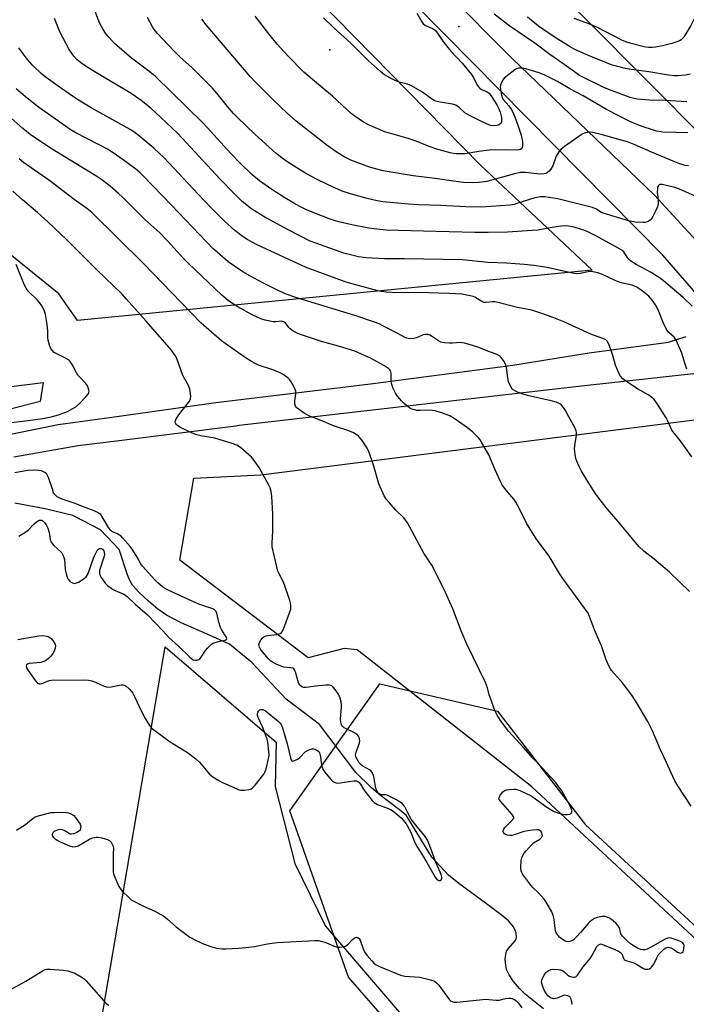
# Model space of a CAD drawing. Units: inches. Extents: x 1201772 to 1207772, y 565456 to 569457.
# Drawn here: x 1203904 to 1204171, y 567667 to 568062 of the extents above; entities that cross this region are included whole.
import ezdxf

# ---------------------------------------------------------------- set-up
doc = ezdxf.new("R2010")
doc.units = ezdxf.units.IN
doc.header["$MEASUREMENT"] = 0
for name, color, linetype in [('CNTRL-Analytical Point', 7, 'Continuous'), ('ELEV-Spot Elevation', 7, 'Continuous'), ('HYDRO-Single Line Stream', 4, 'Continuous'), ('NTRL-Pasture Land', 2, 'Continuous'), ('NTRL-Trees', 3, 'Continuous'), ('TRANS-Road', 130, 'Continuous'), ('Undefined', 1, 'Continuous')]:
    doc.layers.add(name, color=color, linetype=linetype)

msp = doc.modelspace()

# ---------------------------------------------------------------- linework, layer by layer
at = {"layer": 'CNTRL-Analytical Point'}
msp.add_point((1204028.05, 568049.98, 478), dxfattribs=at)
at = {"layer": 'ELEV-Spot Elevation'}
msp.add_point((1204079.77, 568059.2, 477.01), dxfattribs=at)
at = {"layer": 'HYDRO-Single Line Stream'}
msp.add_lwpolyline([(1204113.62, 567665.71), (1204106.28, 567671.47), (1204104.03, 567673.77), (1204101.65, 567676.66), (1204099.87, 567679.33), (1204098.86, 567681.46), (1204098.5, 567683.1), (1204098.35, 567685.45), (1204098.5, 567687.4), (1204098.86, 567688.71), (1204099.63, 567689.89), (1204102.16, 567692.78), (1204102.7, 567693.69), (1204102.85, 567694.25), (1204102.66, 567695.99), (1204102.34, 567697.08), (1204101.59, 567698.49), (1204099.59, 567700.86), (1204096.67, 567703.36), (1204091.31, 567707.29), (1204079.69, 567715.91), (1204075.6, 567719.22), (1204068.98, 567726.38), (1204058.69, 567743.29), (1204055.46, 567745.74), (1204047.68, 567751.6), (1204044.73, 567754.21), (1204038.53, 567760.38), (1204023.97, 567779.58), (1204010.66, 567789.67), (1203996.89, 567804.41), (1203987.88, 567811.72), (1203978.95, 567815.73), (1203968.63, 567820.3), (1203962.76, 567823.35), (1203959.27, 567825.8), (1203955.44, 567828.96), (1203951.62, 567832.57), (1203949.12, 567835.43), (1203948.03, 567837.27), (1203947.05, 567839.57), (1203943.71, 567849.66), (1203936.32, 567857.55), (1203925.25, 567863.33), (1203914.17, 567866.01), (1203902.01, 567868.21)], dxfattribs=at)
at = {"layer": 'NTRL-Pasture Land'}
for points in [[(1204366.6, 568185.33), (1204250.3, 567941.76), (1204011.38, 568182.22), (1203925.53, 568268.39), (1204088.02, 568412.69), (1204302.97, 568595.67), (1204351.24, 568567.14), (1204398.72, 568542.52), (1204364.04, 568513.71), (1204348.02, 568492.85), (1204310.51, 568433.63), (1204282.61, 568363.44), (1204268.98, 568320.03), (1204268.91, 568305.36), (1204277.07, 568290.11), (1204317.43, 568239.27)], [(1204133.16, 567961.61), (1203927.07, 567941.5), (1203919.61, 567952.12), (1203895.77, 567971.44), (1203869.46, 567989.73), (1203557.37, 568323.1), (1203603.56, 568379.24), (1203662.36, 568446.55), (1203830.82, 568269.63), (1204001.99, 568092.04), (1204088.41, 568003.74)], [(1204186.78, 567903.25), (1204467.65, 567617.99), (1204489.59, 567589.46), (1204590.53, 567457.8), (1204595.33, 567406.2), (1204484.61, 567418.64), (1204449.23, 567423.98), (1204420.32, 567432.14), (1204342.94, 567517.29), (1204247.6, 567617.62), (1204239.18, 567633.49), (1204109, 567754.57), (1204039.04, 567809.47), (1204033.88, 567810.03), (1204019.44, 567806.27), (1203968.07, 567845.45), (1203973.69, 567878.35), (1204000.44, 567879.65)]]:
    msp.add_lwpolyline(points, close=True, dxfattribs=at)
msp.add_lwpolyline([(1203801.77, 567902.61), (1203913.37, 567916.66), (1203912.07, 567909), (1203839.53, 567890.24)], dxfattribs=at)
msp.add_polyline3d([(1203884.91, 567358.31, 0), (1203962.14, 567810.66, 0), (1204006.59, 567772.46, 0), (1204006.23, 567754.77, 0), (1204014.08, 567723.84, 0), (1204026.42, 567698.82, 0), (1204119.98, 567589.55, 0)], dxfattribs=at)
at = {"layer": 'NTRL-Trees'}
msp.add_lwpolyline([(1204250.31, 567601.54), (1204231.51, 567575.69), (1204175.88, 567577.25), (1204088.12, 567618), (1204035.63, 567678.33), (1204012.12, 567744.93), (1204048.16, 567795.86), (1204095.18, 567784.89), (1204130.43, 567739.44), (1204242.48, 567636.02)], close=True, dxfattribs=at)
at = {"layer": 'TRANS-Road'}
for points in [[(1204506.71, 567613.12), (1204453.59, 567667.76), (1204401.06, 567719.81), (1204324.8, 567797.12), (1204240.72, 567881.13), (1204207.87, 567914), (1204175.51, 567951.35), (1204161.45, 567967.59), (1204074.31, 568055.98), (1204019.31, 568111.62), (1203999.62, 568131.78), (1203943.77, 568185.86), (1203873.4, 568253.99)], [(1203899.33, 568251.4), (1203943.77, 568206.02), (1204001.47, 568147.08), (1204037.7, 568110.45), (1204074.5, 568073.29), (1204101.01, 568046.62), (1204158.1, 567991.67), (1204218.61, 567925.67), (1204242.41, 567901.06), (1204281.98, 567861.43), (1204286.42, 567856.99), (1204339.15, 567806.62), (1204400.38, 567745.68), (1204460.92, 567684.75), (1204486.74, 567659.47)]]:
    msp.add_lwpolyline(points, dxfattribs=at)
for points in [[(1203884.32, 567892.66, 0), (1203919.38, 567899.76, 0), (1203943.77, 567903.18, 0), (1203982.45, 567908.6, 0), (1204044.42, 567916.05, 0), (1204101.31, 567923.53, 0), (1204131.96, 567928.45, 0), (1204163.75, 567932.75, 0), (1204170.81, 567935, 0)], [(1204178.46, 567920.68, 0), (1204126.42, 567914.89, 0), (1203991.79, 567899.33, 0), (1203990.44, 567899.15, 0), (1203943.77, 567893.27, 0), (1203927.4, 567891.21, 0), (1203901.63, 567886.66, 0)]]:
    msp.add_polyline3d(points, dxfattribs=at)
at = {"layer": 'Undefined'}
for points, elevation in [([(1204173.19, 567947.18), (1204169.57, 567950.61), (1204161.69, 567957.33), (1204160.05, 567958.57), (1204156.8, 567960.7), (1204150.74, 567963.93), (1204148.59, 567965.25), (1204147.45, 567966.41), (1204146.27, 567968.31), (1204145.79, 567968.92), (1204145.05, 567969.58), (1204144.06, 567970.21), (1204134.56, 567975.37), (1204131.41, 567976.93), (1204129.75, 567977.59), (1204126.35, 567978.75), (1204125.2, 567979.02), (1204123.76, 567979.24), (1204122.3, 567979.35), (1204120.6, 567979.21), (1204116.35, 567978.63), (1204111.37, 567977.72), (1204109.17, 567977.49), (1204099.24, 567976.9), (1204091.51, 567976.71), (1204086.1, 567976.71), (1204065.64, 567977.23), (1204050.67, 567977.7), (1204046.86, 567978.03), (1204043.67, 567978.52), (1204036.85, 567979.85), (1204031.77, 567980.99), (1204028.19, 567982.12), (1204019.07, 567985.72), (1204016.15, 567987.12), (1204013.63, 567988.53), (1204010.13, 567990.57), (1204004.82, 567993.92), (1203999.97, 567997.39), (1203996.92, 567999.98), (1203992.12, 568004.6), (1203988.41, 568008.39), (1203978.99, 568018.79), (1203977.19, 568020.69), (1203958.26, 568039.21), (1203956.14, 568041.02), (1203948.64, 568046.56), (1203941.93, 568052.51), (1203939.58, 568055.01), (1203938.3, 568056.59), (1203937.34, 568058.06), (1203935.93, 568060.7), (1203933.16, 568067.75)], 470), ([(1204062.97, 568064.55), (1204064.93, 568061.12), (1204065.53, 568060.32), (1204066.45, 568059.69), (1204069.25, 568058.5), (1204069.91, 568058.09), (1204070.46, 568057.6), (1204071.27, 568056.57), (1204073.38, 568053.35), (1204075.29, 568050.91), (1204076.7, 568049.27), (1204081.03, 568044.53), (1204084.82, 568040.04), (1204085.62, 568038.83), (1204086.96, 568036.01), (1204087.56, 568035.11), (1204088.12, 568034.52), (1204088.77, 568034.03), (1204091.06, 568033.11), (1204091.93, 568032.49), (1204092.87, 568031.28), (1204095, 568027.84), (1204095.81, 568026.33), (1204096.35, 568024.98), (1204096.82, 568022.8), (1204096.87, 568021.42), (1204096.77, 568020.9), (1204096.56, 568020.43), (1204096.08, 568019.96), (1204095.14, 568019.61), (1204093.84, 568019.45), (1204092.46, 568019.63), (1204090.86, 568020.22), (1204088.51, 568021.27), (1204083.97, 568023.54), (1204082.14, 568024.71), (1204079.87, 568026.83), (1204078.53, 568027.68), (1204077.21, 568028.14), (1204072.25, 568028.96), (1204070.6, 568029.34), (1204069.81, 568029.62), (1204068.81, 568030.23), (1204065.24, 568032.89), (1204060.75, 568035.44), (1204059.18, 568036.12), (1204055.84, 568036.99), (1204054.49, 568037.45), (1204052.18, 568038.63), (1204049.93, 568039.92), (1204048.34, 568041.18), (1204043.54, 568045.53), (1204036.46, 568052.62), (1204029.88, 568058.57), (1204025.62, 568062.68)], 478), ([(1204171.09, 567922.01), (1204170.22, 567924.41), (1204169.09, 567928.42), (1204166.88, 567933.27), (1204166.46, 567934.04), (1204165.94, 567934.74), (1204163.78, 567936.7), (1204163.28, 567937.26), (1204162.85, 567937.91), (1204161.52, 567940.65), (1204159.59, 567945.7), (1204158.49, 567947.71), (1204157.18, 567949.64), (1204155.78, 567951.16), (1204153.11, 567953.37), (1204151.05, 567954.79), (1204150.09, 567955.28), (1204149.09, 567955.64), (1204144.75, 567956.58), (1204143.61, 567956.89), (1204142.28, 567957.46), (1204137.29, 567959.93), (1204135.35, 567960.56), (1204133.38, 567961.02), (1204132.26, 567961.04), (1204128.39, 567960.25), (1204126.75, 567960.18), (1204125.32, 567960.41), (1204115.14, 567962.67), (1204109.74, 567963.52), (1204105.89, 567963.91), (1204098.8, 567964.4), (1204091.54, 567964.67), (1204081.18, 567965.77), (1204057.99, 567966.23), (1204050.01, 567966.16), (1204042.67, 567966.55), (1204039.6, 567967.02), (1204033.71, 567968.39), (1204022.43, 567972.39), (1204020.28, 567973.23), (1204011.67, 567977.7), (1204002.05, 567982.91), (1203996.91, 567986.11), (1203993.05, 567989.19), (1203989.88, 567992.17), (1203984, 567998.23), (1203967.26, 568016.39), (1203960.34, 568022.96), (1203956.38, 568026.5), (1203952.55, 568029.6), (1203949.01, 568032.17), (1203946.84, 568033.53), (1203938.39, 568038.43), (1203930.98, 568042.96), (1203928.76, 568044.41), (1203926.91, 568045.85), (1203925.56, 568047.31), (1203923.7, 568050.02), (1203919.96, 568057.14), (1203917.9, 568062.41)], 468), ([(1204177.07, 567990.08), (1204167.8, 567994.27), (1204166.27, 567994.76), (1204161.09, 567995.96), (1204160.31, 567995.98), (1204159.93, 567995.84), (1204159.63, 567995.58), (1204159.35, 567994.89), (1204159.24, 567994.06), (1204159.22, 567992.88), (1204159.51, 567989.86), (1204159.55, 567988.16), (1204159.32, 567987.06), (1204158.6, 567985.47), (1204157.25, 567982.85), (1204156.77, 567982.13), (1204156.38, 567981.72), (1204155.66, 567981.22), (1204154.87, 567980.86), (1204154.33, 567980.73), (1204153.5, 567980.67), (1204150.33, 567980.81), (1204147.66, 567981.35), (1204137.55, 567984.44), (1204136.54, 567984.93), (1204134.81, 567986.12), (1204133.22, 567986.72), (1204119.39, 567990.18), (1204114.24, 567990.98), (1204112.5, 567991), (1204110.17, 567990.65), (1204102.99, 567988.29), (1204101.89, 567988), (1204100.25, 567987.72), (1204088.71, 567986.93), (1204082.59, 567986.98), (1204072.46, 567987.59), (1204063.71, 567987.86), (1204059.65, 567988.07), (1204049.32, 567989.07), (1204047.02, 567989.43), (1204043.02, 567990.34), (1204036.35, 567992.18), (1204033.05, 567993.25), (1204027.42, 567995.79), (1204022.78, 567998.09), (1204018.14, 568000.59), (1204011.64, 568004.68), (1204009.93, 568005.86), (1204006.66, 568008.43), (1203998.2, 568015.94), (1203991.17, 568022.78), (1203989.53, 568024.47), (1203987.07, 568027.27), (1203982.84, 568032.6), (1203980.97, 568034.64), (1203972.85, 568042.79), (1203968.23, 568047.03), (1203965.66, 568049.52), (1203959.02, 568056.65), (1203957.93, 568057.97), (1203957.15, 568059.19), (1203955.1, 568062.81)], 472), ([(1204171.67, 568003.41), (1204170.31, 568003.63), (1204168.22, 568004.28), (1204165.6, 568005.28), (1204156.56, 568009.02), (1204149.97, 568011.96), (1204147.34, 568013.02), (1204141.42, 568014.6), (1204137.29, 568015.91), (1204133.35, 568016.81), (1204131.95, 568016.95), (1204130.37, 568016.7), (1204129.87, 568016.53), (1204129.1, 568016.12), (1204122.07, 568011.17), (1204120.72, 568010.12), (1204119.78, 568009.04), (1204118.73, 568007.32), (1204117.32, 568003.4), (1204116.78, 568002.37), (1204116.02, 568001.46), (1204115.15, 568000.69), (1204114.67, 568000.4), (1204113.88, 568000.17), (1204112.19, 568000.11), (1204106.49, 568000.77), (1204104.3, 568000.7), (1204102.05, 568000.21), (1204091, 567997.2), (1204087.84, 567996.69), (1204085.23, 567996.59), (1204081.66, 567996.79), (1204077.58, 567997.27), (1204070.28, 567998.37), (1204061.52, 567999.47), (1204049.41, 568001.49), (1204046.87, 568002.06), (1204044.03, 568002.94), (1204036.48, 568005.76), (1204033.83, 568007.04), (1204030.67, 568009.01), (1204026.98, 568011.57), (1204014.59, 568021.29), (1204011.13, 568024.39), (1204005, 568030.31), (1203998.3, 568037.02), (1203996.25, 568039.18), (1203978.59, 568059.95), (1203976.82, 568062.16)], 474), ([(1204171.42, 568016.6), (1204166.5, 568016.85), (1204161.38, 568016.99), (1204159.98, 568017.14), (1204158.88, 568017.39), (1204156.92, 568017.99), (1204153.58, 568019.06), (1204151.43, 568019.85), (1204148.16, 568021.24), (1204138.91, 568026.03), (1204129.47, 568031.43), (1204124.14, 568034.35), (1204119.2, 568037.25), (1204114.21, 568039.76), (1204111.85, 568040.73), (1204106.57, 568042.34), (1204104.92, 568042.61), (1204103.6, 568042.57), (1204102.84, 568042.3), (1204102.11, 568041.84), (1204099.05, 568039.55), (1204097.95, 568038.6), (1204097.43, 568037.94), (1204096.77, 568036.72), (1204096.38, 568035.7), (1204096.29, 568034.94), (1204096.81, 568031.77), (1204097.11, 568030.81), (1204097.69, 568029.91), (1204099.79, 568027.52), (1204100.68, 568026.19), (1204101.44, 568024.61), (1204103.27, 568020.18), (1204104.64, 568015.72), (1204105.19, 568013.23), (1204105.28, 568012.43), (1204105.26, 568011.6), (1204105.12, 568010.83), (1204104.91, 568010.4), (1204104.4, 568010), (1204103.41, 568009.75), (1204098.62, 568009.81), (1204091.92, 568009.66), (1204087.78, 568009.2), (1204082.25, 568008.3), (1204080.88, 568008.21), (1204078.85, 568008.26), (1204077.49, 568008.39), (1204076.34, 568008.62), (1204070.91, 568010.08), (1204067.85, 568011.13), (1204062.64, 568013.28), (1204059.44, 568014.44), (1204050.06, 568017.1), (1204043.59, 568019.88), (1204041.52, 568020.99), (1204038.09, 568023.32), (1204036.67, 568024.38), (1204029.17, 568031.4), (1204023.7, 568035.91), (1204017.7, 568041.01), (1204011.3, 568047.49), (1204007.07, 568052.22), (1204004.16, 568055.67), (1203998.25, 568063.35)], 476), ([(1204171.08, 568029.04), (1204162.29, 568029.57), (1204156.15, 568029.72), (1204151.3, 568030.11), (1204149.92, 568030.38), (1204148.29, 568030.87), (1204140.01, 568033.95), (1204137.86, 568034.82), (1204129.9, 568038.68), (1204128.08, 568039.66), (1204126, 568041.08), (1204119.67, 568045.67), (1204116.24, 568048.03), (1204110.23, 568052.54), (1204100.11, 568059.39), (1204093.87, 568064.15)], 478), ([(1204172.53, 568040.21), (1204170.55, 568039.8), (1204167.33, 568039.48), (1204165.93, 568039.55), (1204163.69, 568039.8), (1204155.83, 568041.11), (1204148.74, 568042.04), (1204146.54, 568042.44), (1204142.86, 568043.34), (1204141.2, 568043.81), (1204138.9, 568044.66), (1204132.61, 568047.27), (1204126.13, 568050.09), (1204124.29, 568051.14), (1204118.65, 568054.6), (1204113.75, 568057.88), (1204111.67, 568059.41), (1204107.2, 568063.03)], 480), ([(1204174.58, 568063.71), (1204172.58, 568059.71), (1204170.42, 568055.9), (1204169.78, 568054.94), (1204168.82, 568053.98), (1204168.16, 568053.53), (1204167.43, 568053.2), (1204165, 568052.44), (1204161.35, 568051.5), (1204158.52, 568050.99), (1204157.09, 568050.81), (1204155.64, 568050.86), (1204153.93, 568051.13), (1204148.76, 568052.41), (1204146.6, 568053.13), (1204145.01, 568053.85), (1204135.21, 568058.91), (1204132.23, 568060.2), (1204125.96, 568062.51)], 482), ([(1204173.08, 567886.88), (1204168.39, 567893.41), (1204165.09, 567897.58), (1204164.59, 567898.45), (1204163.38, 567901.13), (1204162.69, 567902.42), (1204159.33, 567907.87), (1204157.91, 567909.84), (1204157.06, 567910.64), (1204155.88, 567911.52), (1204151.27, 567914.07), (1204148.26, 567916.06), (1204145.45, 567918.11), (1204144.41, 567919.12), (1204143.75, 567920.35), (1204142.53, 567923.55), (1204141.46, 567927.5), (1204140.78, 567929.46), (1204139.71, 567932.23), (1204139.14, 567933.22), (1204138.63, 567933.68), (1204138.04, 567934), (1204132.58, 567935.97), (1204121.75, 567940.92), (1204117.16, 567942.82), (1204112.94, 567944.33), (1204108.99, 567945.57), (1204103.18, 567946.7), (1204094.25, 567948.88), (1204093.09, 567949), (1204090.66, 567948.61), (1204089.93, 567948.66), (1204088.99, 567949.08), (1204086.2, 567950.75), (1204085.44, 567951.07), (1204084.33, 567951.36), (1204080.92, 567951.96), (1204075.82, 567952.31), (1204067.68, 567952.61), (1204053.03, 567952.73), (1204050.66, 567952.84), (1204048.69, 567953.12), (1204047.28, 567953.4), (1204037.01, 567956.11), (1204034.67, 567956.86), (1204018.67, 567962.68), (1203999.06, 567971.72), (1203995, 567973.96), (1203992.85, 567975.43), (1203990.08, 567977.53), (1203985.94, 567981.29), (1203980.53, 567986.67), (1203975.32, 567992.06), (1203961.7, 568006.76), (1203957.66, 568010.55), (1203951.24, 568015.89), (1203949.61, 568017.1), (1203948.13, 568018.03), (1203932.54, 568026.69), (1203927.04, 568030.01), (1203925.07, 568031.31), (1203919.31, 568035.34), (1203914.1, 568039.16), (1203912.6, 568040.36), (1203909.09, 568043.78), (1203907.15, 568045.88), (1203906.06, 568047.19), (1203903.62, 568050.69)], 466), ([(1204172.13, 567832.92), (1204164.03, 567840.61), (1204157.93, 567845.81), (1204153.82, 567849.03), (1204151.84, 567850.93), (1204143.55, 567860.97), (1204139.27, 567865.91), (1204135.83, 567870.28), (1204134.63, 567871.93), (1204131.73, 567876.3), (1204128.7, 567881.4), (1204127.86, 567882.96), (1204126.96, 567885.08), (1204126.6, 567886.17), (1204126.42, 567887.02), (1204126.1, 567889.89), (1204126.2, 567891.31), (1204126.85, 567895.58), (1204126.87, 567896.42), (1204126.75, 567897.23), (1204126.08, 567898.79), (1204123.79, 567902.83), (1204122.49, 567905.44), (1204121.65, 567906.64), (1204120.83, 567907.5), (1204120.14, 567908.04), (1204118.66, 567908.7), (1204116.75, 567909.26), (1204107.27, 567911.44), (1204105.05, 567912.02), (1204103.18, 567912.71), (1204101.52, 567913.72), (1204101.12, 567914.08), (1204100.65, 567914.74), (1204100.04, 567915.98), (1204099.66, 567917.02), (1204099.38, 567918.47), (1204098.83, 567922.58), (1204098.45, 567923.97), (1204097.6, 567925.46), (1204096.59, 567926.83), (1204096, 567927.36), (1204095.1, 567927.81), (1204092.37, 567928.75), (1204087.38, 567930.71), (1204083.47, 567932), (1204082.06, 567932.38), (1204080.38, 567932.58), (1204077.15, 567932.36), (1204075.99, 567932.36), (1204073.97, 567932.54), (1204072.57, 567932.8), (1204071.56, 567933.28), (1204068.77, 567935.24), (1204068.08, 567935.59), (1204067.38, 567935.82), (1204066.41, 567935.88), (1204065.48, 567935.72), (1204062.74, 567934.52), (1204061.68, 567934.22), (1204060.02, 567934.12), (1204058.95, 567934.36), (1204057.94, 567934.79), (1204055.04, 567936.43), (1204049.1, 567939.48), (1204047.79, 567940.1), (1204045.96, 567940.81), (1204038.5, 567943.27), (1204014.46, 567950.69), (1204010.64, 567952.05), (1204007.7, 567953.35), (1204001.01, 567956.66), (1203994.58, 567960.15), (1203992.81, 567961.21), (1203987.46, 567964.99), (1203983, 567968.8), (1203981.3, 567970.35), (1203978.71, 567972.95), (1203964.71, 567987.69), (1203953.42, 567999.41), (1203952.17, 568000.65), (1203950.48, 568002.13), (1203945.42, 568005.8), (1203941.29, 568008.63), (1203939.03, 568010.05), (1203935.75, 568011.88), (1203926.18, 568016.82), (1203924.2, 568018.01), (1203919.05, 568021.57), (1203911.51, 568026.97), (1203906.2, 568031.1), (1203902.55, 568034.31)], 464), ([(1204172.76, 567746.86), (1204167.37, 567755.02), (1204166.22, 567757.06), (1204164.64, 567760.45), (1204162.95, 567764.4), (1204160.46, 567769.45), (1204157.28, 567776.98), (1204155.37, 567780.82), (1204150.53, 567789.05), (1204149.28, 567790.98), (1204145.4, 567796.2), (1204140.93, 567801.28), (1204140.45, 567801.9), (1204139.89, 567802.86), (1204138.72, 567805.45), (1204136.91, 567811.04), (1204135.2, 567814.74), (1204134.04, 567817.46), (1204132.06, 567822.89), (1204131.49, 567824.2), (1204121.34, 567838.14), (1204120.06, 567840.13), (1204115.85, 567847.08), (1204110.79, 567853.83), (1204106.98, 567859.98), (1204104.2, 567865.7), (1204102.55, 567868.7), (1204101.71, 567869.88), (1204098.64, 567873.5), (1204097.21, 567875.4), (1204096.38, 567876.98), (1204094.1, 567881.87), (1204091.75, 567887.69), (1204088.86, 567892.72), (1204088.23, 567893.69), (1204087.68, 567894.38), (1204085.35, 567896.71), (1204083.24, 567898.49), (1204077.9, 567902.22), (1204076.12, 567903.27), (1204072.81, 567904.44), (1204070.28, 567905.2), (1204067.87, 567905.48), (1204064.34, 567905.36), (1204062.91, 567905.43), (1204062.07, 567905.6), (1204060.97, 567905.95), (1204060.18, 567906.31), (1204059.46, 567906.81), (1204057.89, 567908.18), (1204056.84, 567909.22), (1204055.18, 567911.18), (1204054.36, 567912.34), (1204053.48, 567914.24), (1204052.84, 567916.22), (1204052.72, 567917.34), (1204052.64, 567920.2), (1204052.43, 567921.26), (1204052.16, 567921.74), (1204051.59, 567922.29), (1204049.68, 567923.48), (1204044.35, 567926.31), (1204038.09, 567929.13), (1204031.52, 567931.18), (1204024.72, 567932.99), (1204017.21, 567935.52), (1204015.26, 567936.25), (1204013.43, 567937.23), (1204012.23, 567938.06), (1204011.66, 567938.67), (1204010.34, 567940.46), (1204009.6, 567940.99), (1204008.77, 567941.14), (1204006.52, 567940.94), (1204005.36, 567940.96), (1204002.16, 567941.59), (1204000.47, 567942.09), (1203997.03, 567943.79), (1203991.24, 567946.88), (1203989.48, 567947.97), (1203987.34, 567949.53), (1203984.83, 567951.65), (1203971.4, 567964.44), (1203969.69, 567966.16), (1203963.05, 567973.36), (1203959.98, 567976.53), (1203953.97, 567981.89), (1203947.62, 567988.39), (1203945.17, 567990.8), (1203943.49, 567992.36), (1203940.17, 567995.23), (1203936.82, 567997.83), (1203934.48, 567999.43), (1203916.33, 568010.5), (1203908.12, 568016.05), (1203905.15, 568018.39), (1203898.13, 568024.73)], 462), ([(1204125.09, 567667.34), (1204124.97, 567668.47), (1204124.54, 567669.83), (1204124.27, 567670.29), (1204123.91, 567670.63), (1204123.45, 567670.85), (1204122.67, 567671.03), (1204122.13, 567671.06), (1204121.62, 567670.99), (1204119.09, 567669.98), (1204118.26, 567669.75), (1204117.71, 567669.71), (1204117.22, 567669.79), (1204116.5, 567670.06), (1204115.85, 567670.47), (1204115.43, 567670.87), (1204114.52, 567672.05), (1204113.92, 567673.07), (1204113.2, 567674.93), (1204112.9, 567676.27), (1204112.99, 567677.07), (1204113.28, 567677.88), (1204113.93, 567679.2), (1204114.57, 567680.17), (1204115.59, 567681.02), (1204116.6, 567681.45), (1204117.71, 567681.56), (1204119.67, 567681.44), (1204120.48, 567681.29), (1204121.23, 567680.96), (1204121.92, 567680.48), (1204123.33, 567679.16), (1204124.06, 567678.75), (1204124.85, 567678.46), (1204125.63, 567678.28), (1204126.12, 567678.27), (1204126.55, 567678.43), (1204127.25, 567679.15), (1204129.59, 567682.53), (1204132.32, 567685.8), (1204133.01, 567686.89), (1204135.04, 567690.57), (1204135.72, 567691.32), (1204136.31, 567691.62), (1204136.67, 567691.64), (1204137.28, 567691.49), (1204142.17, 567689.45), (1204143.73, 567688.69), (1204144.44, 567688.26), (1204145, 567687.72), (1204145.71, 567685.89), (1204145.97, 567685.47), (1204146.33, 567685.15), (1204147.04, 567684.83), (1204149.75, 567684.03), (1204151.3, 567683.25), (1204153.7, 567681.78), (1204154.18, 567681.58), (1204154.71, 567681.5), (1204155.53, 567681.55), (1204156.04, 567681.69), (1204156.49, 567681.94), (1204156.87, 567682.28), (1204157.81, 567683.58), (1204159.03, 567686.14), (1204159.75, 567687.36), (1204161.33, 567689.06), (1204161.98, 567689.63), (1204162.67, 567690.08), (1204163.11, 567690.24), (1204163.57, 567690.3), (1204164.62, 567690.06), (1204165.64, 567689.53), (1204167.31, 567688.36), (1204168.04, 567688.04), (1204168.53, 567688), (1204169.19, 567688.19), (1204169.5, 567688.52), (1204169.7, 567688.99), (1204169.86, 567689.82), (1204169.91, 567690.97), (1204169.72, 567691.71), (1204169.4, 567692.08), (1204168.46, 567692.65), (1204167.11, 567693.22), (1204164.82, 567693.91), (1204164.05, 567694.05), (1204163.34, 567694), (1204162.29, 567693.59), (1204156.49, 567690.17), (1204155.21, 567689.53), (1204154.19, 567689.32), (1204153.42, 567689.31), (1204152.62, 567689.48), (1204151.33, 567689.97), (1204149.67, 567690.86), (1204148.49, 567691.68), (1204147.31, 567692.73), (1204145.19, 567694.84), (1204144.61, 567695.73), (1204144.25, 567697.53), (1204143.99, 567698.27), (1204143.55, 567698.93), (1204142.61, 567699.94), (1204141.53, 567700.9), (1204140.12, 567701.94), (1204139.09, 567702.44), (1204138.28, 567702.66), (1204137.13, 567702.63), (1204135.11, 567702.22), (1204134.04, 567701.79), (1204132.83, 567701.03), (1204132.15, 567700.5), (1204131.54, 567699.89), (1204128.55, 567696.34), (1204126.71, 567694.35), (1204125.6, 567693.36), (1204124.64, 567692.74), (1204124.13, 567692.58), (1204123.6, 567692.54), (1204122.8, 567692.64), (1204122.27, 567692.82), (1204120.78, 567693.78), (1204120.1, 567694.37), (1204119.54, 567694.98), (1204118.75, 567696.09), (1204118.44, 567696.84), (1204118.28, 567697.68), (1204117.89, 567701.43), (1204117.55, 567703.11), (1204116.95, 567704.46), (1204115.52, 567707.07), (1204114.77, 567708.35), (1204113.87, 567709.53), (1204111.48, 567712.2), (1204109.46, 567714.19), (1204108.51, 567715.25), (1204105.39, 567719.5), (1204104.94, 567720.23), (1204104.66, 567721.01), (1204104.58, 567722.13), (1204104.73, 567725.03), (1204104.93, 567726.14), (1204105.24, 567726.85), (1204105.92, 567727.96), (1204106.67, 567728.97), (1204108.78, 567731.38), (1204109.68, 567732.1), (1204112.12, 567733.67), (1204112.93, 567734.39), (1204113.12, 567734.74), (1204113.19, 567735.16), (1204112.92, 567736.11), (1204112.54, 567736.78), (1204112.21, 567737.13), (1204111.8, 567737.35), (1204111.01, 567737.42), (1204109.28, 567737.23), (1204105.78, 567736.68), (1204104.67, 567736.36), (1204101.9, 567735.38), (1204100.91, 567735.16), (1204100.11, 567735.14), (1204099.23, 567735.27), (1204098.45, 567735.53), (1204098.01, 567735.78), (1204097.57, 567736.3), (1204097.46, 567736.71), (1204097.54, 567737.17), (1204097.76, 567737.65), (1204098.23, 567738.36), (1204098.79, 567739.04), (1204101.32, 567741.47), (1204101.71, 567742.07), (1204101.73, 567742.49), (1204101.55, 567742.91), (1204101.07, 567743.55), (1204096.38, 567748.85), (1204095.95, 567749.53), (1204095.82, 567750), (1204095.84, 567750.23), (1204096.14, 567750.95), (1204096.78, 567751.91), (1204097.33, 567752.58), (1204097.98, 567753.11), (1204098.77, 567753.4), (1204099.94, 567753.58), (1204101.72, 567753.71), (1204102.59, 567753.66), (1204104.22, 567753.11), (1204108.69, 567751.01), (1204109.91, 567750.21), (1204114.6, 567746.68), (1204117.61, 567744.91), (1204119.22, 567744.24), (1204120.89, 567743.73), (1204122.03, 567743.5), (1204123.12, 567743.48), (1204124.14, 567743.63), (1204124.72, 567743.94), (1204125, 567744.55), (1204125.01, 567745.3), (1204124.76, 567746.1), (1204123.7, 567748.18), (1204120.94, 567752.94), (1204119.83, 567754.63), (1204118.46, 567756.51), (1204113.04, 567762.35), (1204109.31, 567766.08), (1204105.52, 567770.47), (1204099.71, 567776.76), (1204096.39, 567781.12), (1204095.03, 567783.31), (1204094.16, 567785.13), (1204092.37, 567790.07), (1204091.92, 567791.45), (1204091.23, 567794.23), (1204090.44, 567796.47), (1204082.95, 567811.75), (1204080.67, 567817.07), (1204077.37, 567825.95), (1204074.44, 567832.53), (1204070.04, 567841.38), (1204068.89, 567843.38), (1204065.8, 567848.22), (1204059.26, 567860.43), (1204058.54, 567861.38), (1204057.55, 567862.5), (1204054.53, 567865.49), (1204051.95, 567868.37), (1204050.82, 567869.75), (1204049.85, 567871.22), (1204048.73, 567873.59), (1204047.71, 567876), (1204045.58, 567883.43), (1204043.77, 567889.02), (1204043.11, 567890.3), (1204040.99, 567893.39), (1204040.29, 567894.3), (1204039.53, 567895.08), (1204038.68, 567895.74), (1204037.51, 567896.42), (1204035.71, 567897.19), (1204029.61, 567899.3), (1204024.67, 567901.42), (1204019.69, 567903.32), (1204017.89, 567904.32), (1204014.99, 567906.31), (1204014.6, 567906.7), (1204014.32, 567907.13), (1204014.09, 567908.09), (1204014.14, 567909.21), (1204014.55, 567912.06), (1204014.46, 567913.16), (1204013.9, 567914.51), (1204012.63, 567916.87), (1204011.97, 567917.84), (1204011.35, 567918.45), (1204009.48, 567919.87), (1204008.21, 567920.55), (1204005.29, 567921.68), (1203999.54, 567923.61), (1203998.23, 567924.18), (1203996.71, 567924.99), (1203994.24, 567926.58), (1203986.58, 567931.98), (1203984.79, 567933.35), (1203976.53, 567940.41), (1203964.72, 567952.71), (1203953.45, 567964.24), (1203932.77, 567984.75), (1203930.75, 567986.39), (1203925.69, 567989.94), (1203915.96, 567997.38), (1203905.52, 568004.74), (1203903.69, 568006.22)], 460), ([(1203903.19, 567813.68), (1203911.6, 567815.14), (1203913.05, 567815.26), (1203914.8, 567815.02), (1203915.84, 567814.57), (1203916.72, 567813.86), (1203917.64, 567812.7), (1203918.11, 567811.72), (1203918.21, 567810.94), (1203918.08, 567810.11), (1203917.72, 567809.01), (1203917.2, 567807.99), (1203916.52, 567807.12), (1203915.56, 567806.1), (1203914.67, 567805.35), (1203913.94, 567804.91), (1203913.19, 567804.63), (1203912.36, 567804.46), (1203907.71, 567804.06), (1203907, 567803.78), (1203906.69, 567803.43), (1203906.52, 567803), (1203906.62, 567802.3), (1203907.02, 567801.57), (1203910.15, 567797.23), (1203911.07, 567796.17), (1203911.67, 567795.84), (1203912.26, 567795.83), (1203912.99, 567796.05), (1203915, 567796.97), (1203915.81, 567797.18), (1203916.64, 567797.29), (1203929.43, 567797.48), (1203931.44, 567797.3), (1203932.85, 567797.04), (1203934.25, 567796.53), (1203937.81, 567794.97), (1203939.18, 567794.6), (1203940.54, 567794.67), (1203944.59, 567795.47), (1203945.41, 567795.49), (1203945.92, 567795.34), (1203946.62, 567794.89), (1203947.71, 567793.9), (1203948.74, 567792.83), (1203949.27, 567792.12), (1203949.95, 567790.81), (1203952.64, 567784.85), (1203954.1, 567781.96), (1203955.9, 567779.22), (1203956.45, 567778.52), (1203957.07, 567777.9), (1203964.12, 567772.57), (1203971.07, 567768.36), (1203974.51, 567765.78), (1203975.96, 567764.45), (1203979.92, 567759.67), (1203980.53, 567759.08), (1203981.2, 567758.57), (1203983.61, 567757.1), (1203985.15, 567756.31), (1203990.84, 567753.74), (1203991.66, 567753.43), (1203992.51, 567753.26), (1203993.94, 567753.28), (1203995.67, 567753.48), (1203996.47, 567753.7), (1203997.17, 567754.14), (1203998.15, 567755.22), (1204001.67, 567759.7), (1204002.25, 567760.71), (1204002.6, 567761.82), (1204003.56, 567765.83), (1204003.79, 567767.27), (1204003.72, 567768.72), (1204003.22, 567772.52), (1204002.97, 567773.66), (1204002.6, 567774.77), (1204001.11, 567778.59), (1203999.44, 567782.36), (1203999.16, 567783.17), (1203999.08, 567783.71), (1203999.23, 567784.5), (1203999.69, 567785.09), (1204000.08, 567785.4), (1204000.51, 567785.6), (1204001.21, 567785.56), (1204002.34, 567785.01), (1204003.73, 567783.97), (1204007.54, 567780.82), (1204008.25, 567780.09), (1204008.65, 567779.52), (1204009.17, 567778.24), (1204011, 567771.8), (1204012.36, 567766.19), (1204012.62, 567765.45), (1204012.85, 567765.08), (1204013.19, 567764.92), (1204013.62, 567764.97), (1204014.36, 567765.25), (1204015.37, 567765.79), (1204016.06, 567766.32), (1204018.25, 567768.56), (1204019.37, 567769.34), (1204020.13, 567769.62), (1204020.92, 567769.8), (1204021.7, 567769.82), (1204022.2, 567769.69), (1204022.91, 567769.34), (1204023.34, 567769.04), (1204023.69, 567768.67), (1204023.95, 567768.21), (1204024.38, 567766.6), (1204024.57, 567764.35), (1204024.72, 567763.53), (1204025.02, 567762.47), (1204025.45, 567761.46), (1204026.09, 567760.5), (1204027.94, 567758.2), (1204028.71, 567757.32), (1204029.34, 567756.74), (1204030.22, 567756.28), (1204031.2, 567756.08), (1204032.3, 567756.17), (1204035.68, 567756.75), (1204037.73, 567757), (1204038.84, 567756.94), (1204039.32, 567756.75), (1204039.75, 567756.46), (1204040.41, 567755.68), (1204041.27, 567754.02), (1204042.08, 567752.8), (1204045.1, 567749.15), (1204045.87, 567748.37), (1204046.48, 567747.92), (1204047.2, 567747.53), (1204051.17, 567746.09), (1204052.61, 567745.34), (1204054.03, 567744.4), (1204054.92, 567743.7), (1204056.62, 567742.18), (1204057.62, 567741.13), (1204058.64, 567739.72), (1204060.39, 567736.7), (1204062.19, 567732.32), (1204063.06, 567730.58), (1204064.2, 567728.64), (1204067, 567724.25), (1204070.25, 567718.37), (1204070.99, 567717.49), (1204071.68, 567717.11), (1204072.13, 567717.06), (1204072.32, 567717.12), (1204072.65, 567717.36), (1204072.89, 567717.71), (1204072.97, 567718.41), (1204072.67, 567719.48), (1204070.42, 567724.62), (1204068.15, 567730.9), (1204067.03, 567733.56), (1204066.6, 567734.3), (1204066.04, 567735.07), (1204063.12, 567738.53), (1204060.65, 567741.7), (1204059.93, 567742.89), (1204058.56, 567745.82), (1204057.99, 567746.83), (1204057.14, 567747.77), (1204056.23, 567748.45), (1204054.5, 567749.5), (1204052.17, 567750.75), (1204051.38, 567751.11), (1204050.56, 567751.34), (1204048.56, 567751.45), (1204048.08, 567751.62), (1204047.69, 567751.89), (1204047.09, 567752.68), (1204046.65, 567753.63), (1204046.36, 567754.76), (1204045.68, 567758.73), (1204045.45, 567759.5), (1204044.95, 567760.46), (1204044.45, 567761.07), (1204044, 567761.44), (1204041.31, 567762.92), (1204040.66, 567763.38), (1204039.91, 567764.2), (1204039.14, 567765.41), (1204038.54, 567766.68), (1204038.42, 567767.45), (1204038.64, 567768.5), (1204039.93, 567772.28), (1204040.07, 567773.09), (1204039.98, 567773.87), (1204039.55, 567774.85), (1204038.86, 567775.67), (1204037.66, 567776.4), (1204033.86, 567778.28), (1204033.16, 567778.86), (1204032.77, 567779.51), (1204032.48, 567780.51), (1204032.36, 567781.85), (1204032.72, 567786.58), (1204032.72, 567787.46), (1204032.58, 567788.65), (1204032.24, 567790.07), (1204031.73, 567791.41), (1204031.28, 567792.16), (1204030.23, 567793.59), (1204029.49, 567794.48), (1204028.88, 567795.02), (1204028.4, 567795.23), (1204027.88, 567795.31), (1204026.46, 567795.28), (1204022.38, 567794.94), (1204018.57, 567794.42), (1204017.71, 567794.44), (1204016.93, 567794.71), (1204016.11, 567795.39), (1204015.53, 567796.26), (1204014.54, 567800.21), (1204014.15, 567801.25), (1204013.71, 567801.85), (1204013.28, 567802.09), (1204012.51, 567802.3), (1204009.67, 567802.6), (1204008.83, 567802.8), (1204006.65, 567803.69), (1204005.09, 567804.5), (1204004.47, 567804.98), (1204003.56, 567805.94), (1204000.66, 567809.41), (1204000.18, 567810.09), (1203999.93, 567810.59), (1203999.77, 567811.13), (1203999.71, 567811.68), (1203999.89, 567812.48), (1204000.67, 567813.7), (1204001.07, 567814.14), (1204001.73, 567814.65), (1204002.46, 567815.05), (1204003.24, 567815.3), (1204006.83, 567815.7), (1204007.88, 567815.9), (1204008.55, 567816.21), (1204008.89, 567816.59), (1204009.51, 567817.84), (1204012.13, 567824.68), (1204012.42, 567825.77), (1204012.52, 567827.07), (1204012.41, 567828.19), (1204012.12, 567829.33), (1204009.92, 567835.55), (1204009.36, 567836.93), (1204007.76, 567840.01), (1204007.32, 567841.08), (1204006.86, 567842.78), (1204005.05, 567850.82), (1204004.96, 567852.25), (1204005.25, 567857.16), (1204005.29, 567863.97), (1204004.88, 567870.96), (1204004.62, 567872.93), (1204004.17, 567874.46), (1204003.7, 567875.52), (1203999.81, 567882.5), (1203997.81, 567885.34), (1203996.7, 567886.68), (1203992.49, 567890.38), (1203991.08, 567891.42), (1203989.45, 567892.07), (1203982, 567894.34), (1203976.51, 567895.26), (1203974.36, 567895.78), (1203972.74, 567896.47), (1203968.25, 567898.64), (1203967.27, 567899.21), (1203966.67, 567899.74), (1203966.29, 567900.38), (1203966.19, 567900.84), (1203966.26, 567901.32), (1203966.58, 567902.06), (1203967.59, 567903.64), (1203971.88, 567909.09), (1203972.37, 567910.07), (1203972.43, 567911.15), (1203972, 567913.99), (1203971.58, 567915.36), (1203969.26, 567919.43), (1203966.89, 567926.17), (1203966.17, 567927.42), (1203964.69, 567929.57), (1203954.59, 567941.22), (1203946.6, 567950.2), (1203944.94, 567951.96), (1203934.84, 567961.75), (1203927.39, 567969.25), (1203922.96, 567973.6), (1203915.15, 567981.06), (1203911.05, 567984.75), (1203905.02, 567989.83), (1203901.15, 567993.28)], 458), ([(1203900.62, 567900.63), (1203908.21, 567901.47), (1203913.17, 567902.2), (1203916.56, 567902.87), (1203919.43, 567903.63), (1203923.04, 567905.04), (1203925.14, 567906.14), (1203926.4, 567906.91), (1203927.98, 567908.3), (1203930.39, 567910.85), (1203931.3, 567911.95), (1203931.65, 567912.66), (1203931.68, 567913.16), (1203931.61, 567913.69), (1203931.37, 567914.48), (1203931.03, 567915.24), (1203930.35, 567916.16), (1203927.99, 567918.71), (1203927.27, 567919.6), (1203926.68, 567920.55), (1203924.91, 567923.83), (1203924.11, 567925.06), (1203923.49, 567925.64), (1203922.27, 567926.42), (1203917.79, 567928.67), (1203917, 567929.4), (1203916.39, 567930.27), (1203915.82, 567931.6), (1203915.29, 567933.6), (1203915.22, 567934.56), (1203915.21, 567937.3), (1203914.98, 567939.81), (1203914.26, 567943.9), (1203913.78, 567945.58), (1203912.84, 567947.31), (1203911.89, 567948.7), (1203910.92, 567949.75), (1203907.48, 567953.08), (1203906.46, 567954.37), (1203905.86, 567955.62), (1203902.58, 567963.88)], 456), ([(1203903.6, 567854.98), (1203906.33, 567856.74), (1203907.28, 567857.44), (1203909.63, 567859.82), (1203910.69, 567860.75), (1203911.36, 567861.19), (1203911.83, 567861.4), (1203912.31, 567861.48), (1203912.73, 567861.42), (1203913.32, 567861.11), (1203913.85, 567860.53), (1203914.47, 567859.54), (1203915.14, 567858.22), (1203915.69, 567856.54), (1203916.14, 567853.67), (1203916.31, 567853.13), (1203916.57, 567852.63), (1203917.65, 567851.29), (1203920.41, 567848.76), (1203920.77, 567848.32), (1203921.2, 567847.57), (1203921.64, 567846.49), (1203921.87, 567845.65), (1203922.11, 567841.74), (1203922.61, 567839.44), (1203922.92, 567838.61), (1203923.33, 567837.87), (1203923.83, 567837.19), (1203924.44, 567836.63), (1203925.41, 567836.18), (1203925.91, 567836.11), (1203926.42, 567836.21), (1203927.44, 567836.67), (1203928.95, 567837.56), (1203929.91, 567838.21), (1203930.52, 567838.78), (1203930.98, 567839.44), (1203931.33, 567840.15), (1203933.66, 567846.62), (1203934.52, 567848.5), (1203934.96, 567849.25), (1203935.46, 567849.87), (1203935.86, 567850.12), (1203936.5, 567850.16), (1203937.09, 567849.79), (1203937.56, 567849.18), (1203937.8, 567848.44), (1203937.83, 567847.63), (1203937.53, 567846.22), (1203936.09, 567842.03), (1203935.92, 567841.22), (1203935.91, 567840.23), (1203936.08, 567839.49), (1203936.52, 567838.53), (1203938.11, 567836.22), (1203939.1, 567835.25), (1203941.13, 567833.82), (1203942.14, 567833.3), (1203945.57, 567831.83), (1203946.3, 567831.38), (1203946.97, 567830.83), (1203950.13, 567827.79), (1203955.16, 567823.47), (1203961.2, 567817.17), (1203963.67, 567814.45), (1203967.57, 567811.03), (1203971.88, 567806.64), (1203972.93, 567805.72), (1203973.39, 567805.47), (1203974.13, 567805.33), (1203974.89, 567805.38), (1203975.59, 567805.62), (1203975.99, 567805.93), (1203976.52, 567806.53), (1203978.34, 567809.26), (1203979.06, 567810.19), (1203979.86, 567811), (1203980.73, 567811.71), (1203981.44, 567812.15), (1203982.2, 567812.46), (1203984.1, 567812.97), (1203986.19, 567813.33), (1203986.72, 567813.66), (1203986.81, 567814.04), (1203986.6, 567814.73), (1203984.9, 567817.4), (1203984.37, 567818.41), (1203983.68, 567820.6), (1203982.86, 567824.16), (1203982.54, 567824.86), (1203982.03, 567825.42), (1203981.56, 567825.73), (1203980.8, 567826.08), (1203975.66, 567827.82), (1203972.96, 567828.94), (1203963.41, 567833.35), (1203961.69, 567834.4), (1203960.27, 567835.4), (1203959.23, 567836.34), (1203958.06, 567837.55), (1203953.07, 567843.05), (1203952.46, 567843.93), (1203950.99, 567846.59), (1203949.18, 567849.49), (1203948.1, 567850.9), (1203945.15, 567854.44), (1203944.56, 567855.01), (1203943.84, 567855.51), (1203943.06, 567855.92), (1203941.06, 567856.74), (1203940.63, 567857.02), (1203940.25, 567857.39), (1203939.44, 567858.54), (1203936.38, 567863.69), (1203935.03, 567864.55), (1203933.71, 567865.17), (1203928.4, 567867.17), (1203926.16, 567868.12), (1203920.97, 567869.83), (1203919.95, 567870.27), (1203918.94, 567870.83), (1203918.12, 567871.55), (1203917.53, 567872.45), (1203917, 567873.81), (1203915.44, 567878.57), (1203915.1, 567879.36), (1203914.8, 567879.83), (1203913.96, 567880.55), (1203912.69, 567881.19), (1203911.59, 567881.41), (1203909.87, 567881.44), (1203906.99, 567881.34), (1203902.01, 567880.48)], 456), ([(1203902.71, 567737.19), (1203906.31, 567739.52), (1203909.29, 567742.1), (1203910.16, 567742.59), (1203910.98, 567742.89), (1203916.43, 567744.26), (1203917.6, 567744.37), (1203921.43, 567744.4), (1203922.6, 567744.37), (1203923.45, 567744.23), (1203924.43, 567743.82), (1203925.54, 567743.06), (1203926.32, 567742.25), (1203927.53, 567740.6), (1203928.11, 567739.59), (1203928.36, 567738.82), (1203928.34, 567737.84), (1203928.1, 567737.2), (1203927.52, 567736.69), (1203926.78, 567736.31), (1203925.44, 567735.79), (1203924.65, 567735.64), (1203924.15, 567735.69), (1203923.69, 567735.86), (1203921.67, 567737.08), (1203920.98, 567737.4), (1203920.2, 567737.48), (1203919.37, 567737.33), (1203918.02, 567736.83), (1203917.56, 567736.51), (1203917.2, 567736.12), (1203916.95, 567735.7), (1203916.9, 567735.26), (1203917.05, 567734.85), (1203917.36, 567734.47), (1203918.64, 567733.43), (1203919.88, 567732.71), (1203923.89, 567730.99), (1203925.25, 567730.61), (1203926.32, 567730.67), (1203927.37, 567730.99), (1203931.84, 567733.62), (1203933.15, 567734.11), (1203934.49, 567734.45), (1203935.32, 567734.5), (1203936.78, 567734.22), (1203939.08, 567733.55), (1203940.08, 567733.03), (1203940.59, 567732.41), (1203940.99, 567731.66), (1203941.31, 567730.87), (1203941.5, 567730.06), (1203941.34, 567727.44), (1203941.32, 567721.47), (1203941.35, 567720.58), (1203941.5, 567719.73), (1203941.99, 567718.39), (1203943.67, 567714.71), (1203944.26, 567713.71), (1203944.97, 567712.76), (1203947.7, 567710.13), (1203948.59, 567709.38), (1203949.32, 567708.9), (1203952.97, 567707.07), (1203958.03, 567704.79), (1203961.61, 567702.79), (1203963.15, 567701.58), (1203966.63, 567698.47), (1203968.26, 567697.17), (1203972.11, 567694.33), (1203974.33, 567693.13), (1203977.83, 567691.54), (1203980.81, 567690.51), (1203982.73, 567689.96), (1203985, 567689.7), (1203986.47, 567689.71), (1203991.52, 567689.96), (1203994.45, 567690.19), (1203997.91, 567690.65), (1204003.17, 567691.7), (1204006.98, 567692.21), (1204022.12, 567693.06), (1204023.57, 567693), (1204025, 567692.69), (1204026.12, 567692.3), (1204030.25, 567690.6), (1204031.1, 567690.38), (1204031.93, 567690.33), (1204033.31, 567690.47), (1204034.35, 567690.77), (1204035.28, 567691.46), (1204037.22, 567693.38), (1204037.89, 567693.95), (1204038.72, 567694.33), (1204039.31, 567694.28), (1204039.88, 567693.87), (1204040.29, 567693.18), (1204041.63, 567689.33), (1204042.25, 567688.03), (1204042.97, 567687.1), (1204044.93, 567684.87), (1204045.74, 567684.01), (1204046.4, 567683.44), (1204048, 567682.6), (1204056.37, 567679.09), (1204058.11, 567678.8), (1204064.12, 567678.33), (1204068.37, 567677.31), (1204069.99, 567676.77), (1204070.87, 567676.13), (1204071.79, 567675.1), (1204075.96, 567669.3), (1204076.58, 567668.74), (1204077.05, 567668.52), (1204077.84, 567668.34), (1204079.01, 567668.35), (1204090.53, 567669.46), (1204091.72, 567669.42), (1204094.67, 567669.16), (1204095.84, 567669.15), (1204098.47, 567669.79), (1204099.85, 567669.97), (1204100.4, 567669.95), (1204100.94, 567669.81), (1204101.99, 567669.33), (1204102.69, 567668.86), (1204103.63, 567667.95), (1204105.03, 567666.02)], 460), ([(1203900.17, 567673.28), (1203906.42, 567676.67), (1203913.39, 567681.07), (1203914.17, 567681.43), (1203914.72, 567681.56), (1203916.17, 567681.58), (1203921.53, 567681.16), (1203923.26, 567680.87), (1203925.96, 567679.95), (1203928.52, 567678.51), (1203929.74, 567677.71), (1203930.59, 567676.93), (1203937.47, 567669), (1203938.46, 567667.94), (1203939.61, 567667.06)], 462)]:
    msp.add_lwpolyline(points, dxfattribs=dict(at, elevation=elevation))

doc.saveas('drawing.dxf')
